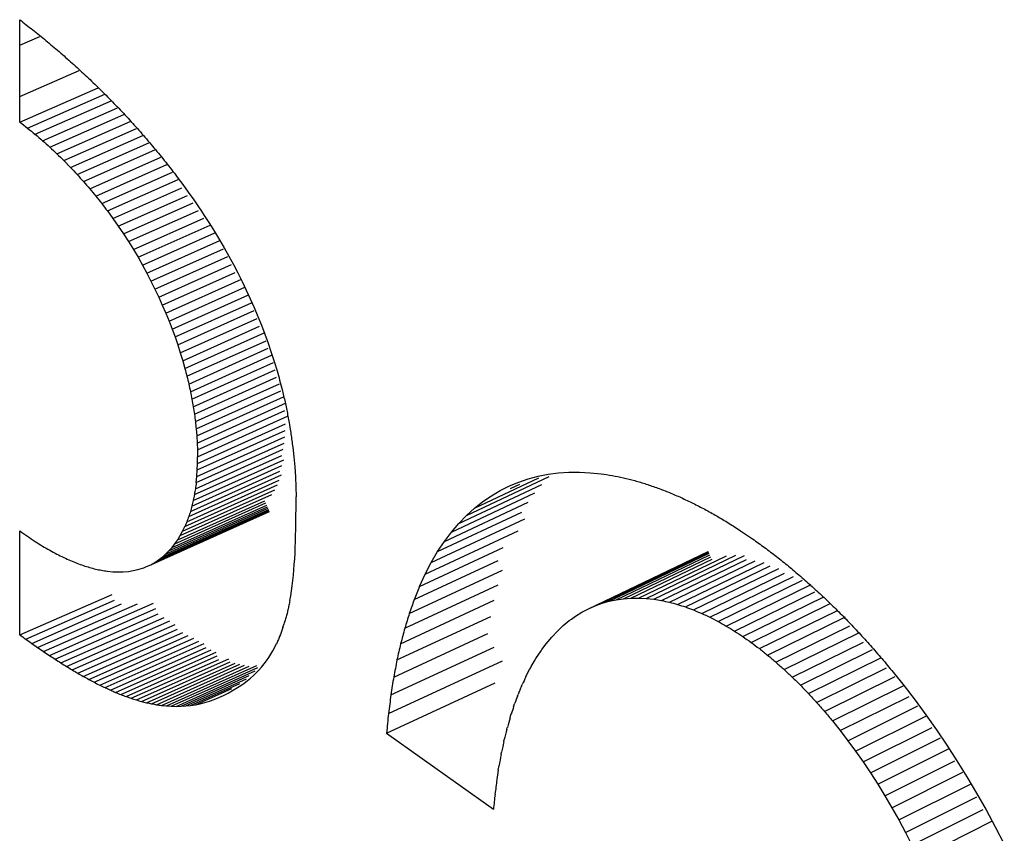
# Model space of a CAD drawing. Units: millimetres. Extents: x 119 to 189, y -4 to 197.
# Drawn here: x 134 to 135, y 52 to 53 of the extents above; entities that cross this region are included whole.
import ezdxf

# ---------------------------------------------------------------- set-up
doc = ezdxf.new("R2010")
doc.units = ezdxf.units.MM
doc.header["$LTSCALE"] = 16.335
doc.layers.get('0').update_dxf_attribs({"linetype": 'CONTINUOUS'})

msp = doc.modelspace()

# ---------------------------------------------------------------- linework, layer by layer
at = {"color": 7, "linetype": 'CONTINUOUS'}
for p, q in [((134.37461, 52.5372), (134.3745, 52.63593)), ((134.37454, 52.56189), (134.43196, 52.58703)), ((134.37461, 52.5372), (134.45023, 52.5703)), ((134.38209, 52.53136), (134.4565, 52.56398)), ((134.38941, 52.52537), (134.46274, 52.55755)), ((134.39657, 52.51924), (134.46893, 52.55104)), ((134.40356, 52.51298), (134.47508, 52.54444)), ((134.41039, 52.50658), (134.48117, 52.53776)), ((134.41706, 52.50006), (134.48721, 52.531)), ((134.42356, 52.49343), (134.49318, 52.52416)), ((134.42989, 52.48668), (134.49909, 52.51725)), ((134.43606, 52.47982), (134.50493, 52.51028)), ((134.41706, 52.50007), (134.42356, 52.49343)), ((134.44207, 52.47287), (134.51068, 52.50325)), ((134.4479, 52.46582), (134.51636, 52.49616)), ((134.45357, 52.45868), (134.52194, 52.48901)), ((134.45908, 52.45146), (134.52744, 52.48182)), ((134.52638, 52.48421), (134.53178, 52.47694)), ((134.46442, 52.44418), (134.53101, 52.47377)), ((134.53178, 52.47694), (134.5371, 52.46959)), ((134.46959, 52.43681), (134.53641, 52.46653)), ((134.5371, 52.46959), (134.54233, 52.46216)), ((134.54233, 52.46216), (134.54747, 52.45464)), ((134.45908, 52.45147), (134.46442, 52.44418)), ((134.47459, 52.42939), (134.5417, 52.45926)), ((134.47942, 52.42191), (134.54688, 52.45196)), ((134.54747, 52.45464), (134.54915, 52.45211)), ((134.54915, 52.45211), (134.55252, 52.44704)), ((134.46442, 52.44418), (134.46959, 52.43681)), ((134.48409, 52.41438), (134.55194, 52.44462)), ((134.55252, 52.44704), (134.55746, 52.43937)), ((134.46959, 52.43681), (134.47459, 52.42939)), ((134.48859, 52.4068), (134.55815, 52.43783)), ((134.55746, 52.43937), (134.5623, 52.43161)), ((134.47459, 52.42939), (134.47942, 52.42191)), ((134.49292, 52.39918), (134.56284, 52.4304)), ((134.49709, 52.39154), (134.5674, 52.42295)), ((134.5623, 52.43161), (134.56704, 52.42377)), ((134.56704, 52.42377), (134.57166, 52.41586)), ((134.47942, 52.42191), (134.48409, 52.41438)), ((134.48409, 52.41438), (134.48859, 52.4068)), ((134.50108, 52.38386), (134.57092, 52.41509)), ((134.57166, 52.41586), (134.57617, 52.40787)), ((134.48859, 52.4068), (134.49292, 52.39918)), ((134.50491, 52.37617), (134.57532, 52.40767)), ((134.57617, 52.40787), (134.58056, 52.3998)), ((134.49292, 52.39918), (134.49709, 52.39154)), ((134.50856, 52.36846), (134.5788, 52.39991)), ((134.58056, 52.3998), (134.58483, 52.39165)), ((134.49709, 52.39154), (134.50108, 52.38386)), ((134.51205, 52.36075), (134.58226, 52.3922)), ((134.51537, 52.35303), (134.58834, 52.38574)), ((134.58483, 52.39165), (134.58898, 52.38344)), ((134.50108, 52.38386), (134.50491, 52.37617)), ((134.50491, 52.37617), (134.50856, 52.36846)), ((134.51852, 52.34532), (134.59156, 52.37807)), ((134.58898, 52.38344), (134.59299, 52.37515)), ((134.59299, 52.37515), (134.59687, 52.36678)), ((134.50856, 52.36846), (134.51205, 52.36075)), ((134.52149, 52.33762), (134.5946, 52.37042)), ((134.59687, 52.36678), (134.60062, 52.35835)), ((134.51205, 52.36075), (134.51537, 52.35303)), ((134.5243, 52.32994), (134.59793, 52.36298)), ((134.60062, 52.35835), (134.60422, 52.34984)), ((134.51537, 52.35303), (134.51852, 52.34532)), ((134.52694, 52.32228), (134.60075, 52.35542)), ((134.52941, 52.31465), (134.60338, 52.34788)), ((134.60422, 52.34984), (134.60768, 52.34126)), ((134.51852, 52.34532), (134.52149, 52.33762)), ((134.52149, 52.33762), (134.5243, 52.32994)), ((134.53171, 52.30706), (134.60582, 52.34035)), ((134.60768, 52.34126), (134.61099, 52.33261)), ((134.5243, 52.32994), (134.52694, 52.32228)), ((134.53384, 52.2995), (134.61041, 52.33392)), ((134.61099, 52.33261), (134.61415, 52.3239)), ((134.52694, 52.32228), (134.52941, 52.31465)), ((134.5358, 52.292), (134.61212, 52.32632)), ((134.53759, 52.28455), (134.61426, 52.31904)), ((134.61415, 52.3239), (134.61716, 52.31511)), ((134.52941, 52.31465), (134.53171, 52.30706)), ((134.5392, 52.27716), (134.61729, 52.31229)), ((134.61716, 52.31511), (134.62, 52.30626)), ((134.53171, 52.30706), (134.53384, 52.2995)), ((134.54065, 52.26984), (134.61916, 52.30517)), ((134.62, 52.30626), (134.62268, 52.29735)), ((134.54193, 52.26259), (134.62082, 52.2981)), ((134.54303, 52.25543), (134.62224, 52.29109)), ((134.54397, 52.24834), (134.62505, 52.28485)), ((134.54473, 52.24135), (134.62619, 52.27803)), ((134.54533, 52.23446), (134.62887, 52.27208)), ((134.62898, 52.27325), (134.6297, 52.27021)), ((134.54575, 52.22767), (134.63148, 52.26628)), ((134.63103, 52.2641), (134.6317, 52.26104)), ((134.54601, 52.22099), (134.63029, 52.25896)), ((134.54609, 52.21443), (134.63276, 52.25347)), ((134.63291, 52.25488), (134.63351, 52.25181)), ((134.546, 52.208), (134.63072, 52.24615)), ((134.63459, 52.24561), (134.63513, 52.24251)), ((134.54473, 52.24135), (134.54533, 52.23446)), ((134.54531, 52.19552), (134.63011, 52.23371)), ((134.54533, 52.23446), (134.54575, 52.22767)), ((134.54574, 52.20169), (134.63055, 52.23988)), ((134.63609, 52.23628), (134.63657, 52.23316)), ((134.54471, 52.18949), (134.6294, 52.22762)), ((134.54575, 52.22767), (134.546, 52.221)), ((134.6374, 52.22688), (134.63781, 52.22374)), ((134.63781, 52.22374), (134.63886, 52.21427)), ((134.54299, 52.17789), (134.62717, 52.21577)), ((134.54393, 52.18361), (134.62843, 52.22164)), ((134.546, 52.208), (134.54609, 52.21443)), ((134.54601, 52.22099), (134.54609, 52.21443)), ((134.63886, 52.21427), (134.6397, 52.20474)), ((134.54059, 52.16693), (134.62743, 52.20599)), ((134.54187, 52.17232), (134.62907, 52.21156)), ((134.54574, 52.20169), (134.546, 52.208)), ((134.63971, 52.20474), (134.64035, 52.19516)), ((134.53751, 52.15666), (134.62713, 52.19695)), ((134.53914, 52.1617), (134.62551, 52.20055)), ((134.54471, 52.18949), (134.54531, 52.19552)), ((134.54531, 52.19552), (134.54574, 52.20169)), ((134.64035, 52.19516), (134.64078, 52.18552)), ((134.80542, 52.15784), (134.88518, 52.19529)), ((134.86499, 52.19317), (134.87445, 52.19566)), ((134.87445, 52.19566), (134.88412, 52.19754)), ((134.88412, 52.19754), (134.89399, 52.19881)), ((134.89399, 52.19881), (134.90404, 52.19949)), ((134.90404, 52.19949), (134.91426, 52.19957)), ((134.91426, 52.19957), (134.92465, 52.19907)), ((134.92465, 52.19907), (134.93519, 52.19799)), ((134.53376, 52.14713), (134.62297, 52.18723)), ((134.53572, 52.1518), (134.62482, 52.19185)), ((134.64078, 52.18552), (134.64101, 52.17582)), ((134.79799, 52.15015), (134.87816, 52.18775)), ((134.81315, 52.16486), (134.87522, 52.19404)), ((134.83795, 52.18192), (134.84673, 52.18631)), ((134.84673, 52.18631), (134.85575, 52.19005)), ((134.84791, 52.1838), (134.85673, 52.18796)), ((134.85575, 52.19005), (134.86499, 52.19317)), ((134.52932, 52.1384), (134.61769, 52.1781)), ((134.53162, 52.14266), (134.62041, 52.18256)), ((134.64101, 52.16608), (134.64101, 52.17582)), ((134.79085, 52.14177), (134.8714, 52.1795)), ((134.82115, 52.17121), (134.82942, 52.17689)), ((134.82942, 52.17689), (134.83795, 52.18192)), ((134.5184, 52.12354), (134.61348, 52.16617)), ((134.52138, 52.12692), (134.61271, 52.16788)), ((134.5242, 52.13052), (134.61182, 52.16985)), ((134.52684, 52.13435), (134.61083, 52.17206)), ((134.6408, 52.15627), (134.64101, 52.16608)), ((134.78403, 52.13269), (134.86488, 52.17053)), ((134.81315, 52.16486), (134.82115, 52.17121)), ((134.50094, 52.11035), (134.61554, 52.16158)), ((134.50477, 52.11247), (134.61537, 52.16195)), ((134.50843, 52.11486), (134.61508, 52.1626)), ((134.51192, 52.11751), (134.61467, 52.16352)), ((134.51525, 52.1204), (134.61413, 52.16472)), ((134.77753, 52.12292), (134.85864, 52.16083)), ((134.79799, 52.15015), (134.80542, 52.15784)), ((134.80542, 52.15784), (134.81315, 52.16486)), ((134.53162, 52.14266), (134.53376, 52.14713)), ((134.64072, 52.14426), (134.64078, 52.15022)), ((134.64078, 52.15022), (134.6408, 52.15627)), ((134.77136, 52.11243), (134.86156, 52.15455)), ((134.79085, 52.14177), (134.79799, 52.15015)), ((134.3745, 52.04273), (134.3745, 52.14296)), ((134.52684, 52.13435), (134.52932, 52.1384)), ((134.52932, 52.1384), (134.53162, 52.14266)), ((134.64046, 52.13264), (134.64061, 52.1384)), ((134.64061, 52.1384), (134.64072, 52.14426)), ((134.76551, 52.10124), (134.85513, 52.14301)), ((134.78403, 52.13269), (134.79085, 52.14177)), ((135.06975, 52.14308), (135.0813, 52.13522)), ((134.52138, 52.12692), (134.5242, 52.13052)), ((134.5242, 52.13052), (134.52684, 52.13435)), ((134.64026, 52.12697), (134.64046, 52.13264)), ((134.77753, 52.12292), (134.78403, 52.13269)), ((134.51303, 52.11847), (134.51525, 52.1204)), ((134.51525, 52.1204), (134.5184, 52.12354)), ((134.5184, 52.12354), (134.52138, 52.12692)), ((134.63969, 52.11594), (134.64, 52.12141)), ((134.64, 52.12141), (134.64026, 52.12697)), ((134.76004, 52.08931), (134.8408, 52.12692)), ((134.77136, 52.11243), (134.77753, 52.12292)), ((134.92306, 52.06787), (135.03858, 52.12311)), ((134.92954, 52.07072), (135.03865, 52.12295)), ((134.93617, 52.0731), (135.03894, 52.12235)), ((134.94294, 52.07502), (135.03944, 52.12131)), ((134.94983, 52.07647), (135.04015, 52.11984)), ((134.97122, 52.0781), (135.05613, 52.11901)), ((134.97857, 52.07775), (135.06498, 52.11943)), ((134.986, 52.07696), (135.07333, 52.11914)), ((134.49694, 52.10849), (134.50094, 52.11035)), ((134.50094, 52.11035), (134.50477, 52.11247)), ((134.50477, 52.11247), (134.50843, 52.11486)), ((134.50843, 52.11486), (134.51192, 52.11751)), ((134.51192, 52.11751), (134.51303, 52.11847)), ((134.6389, 52.10529), (134.63932, 52.11057)), ((134.63932, 52.11057), (134.63969, 52.11594)), ((134.75493, 52.07664), (134.83585, 52.1143)), ((134.76553, 52.10122), (134.77136, 52.11243)), ((134.95685, 52.07746), (135.04106, 52.11795)), ((134.96398, 52.078), (135.04218, 52.11564)), ((134.99352, 52.07575), (135.07523, 52.11525)), ((135.00112, 52.07411), (135.08377, 52.11411)), ((135.00879, 52.07204), (135.09231, 52.11252)), ((135.01653, 52.06956), (135.09823, 52.1092)), ((134.45893, 52.10408), (134.46426, 52.10355)), ((134.46426, 52.10355), (134.46943, 52.10335)), ((134.46943, 52.10335), (134.47444, 52.10346)), ((134.47444, 52.10346), (134.47927, 52.10388)), ((134.47927, 52.10388), (134.48394, 52.10459)), ((134.48394, 52.10459), (134.48845, 52.10561)), ((134.48845, 52.10561), (134.49278, 52.10691)), ((134.49278, 52.10691), (134.49417, 52.10743)), ((134.49417, 52.10743), (134.49694, 52.10849)), ((134.63787, 52.09504), (134.63841, 52.10012)), ((134.63841, 52.10012), (134.6389, 52.10529)), ((134.75018, 52.06323), (134.84015, 52.10507)), ((134.76005, 52.08929), (134.76551, 52.10124)), ((135.02432, 52.06667), (135.10662, 52.10665)), ((135.03216, 52.06338), (135.11212, 52.10227)), ((134.63657, 52.08519), (134.63725, 52.09007)), ((134.63725, 52.09007), (134.63787, 52.09504)), ((134.74583, 52.04907), (134.83595, 52.09095)), ((135.04005, 52.05968), (135.12076, 52.09899)), ((135.04796, 52.05559), (135.12935, 52.09527)), ((135.05591, 52.05111), (135.13789, 52.09113)), ((134.3745, 52.04273), (134.46358, 52.08173)), ((134.63582, 52.08041), (134.63657, 52.08519)), ((135.06387, 52.04625), (135.14133, 52.0841)), ((134.38033, 52.03855), (134.46605, 52.07612)), ((134.3861, 52.03447), (134.47278, 52.07249)), ((134.39183, 52.03049), (134.48795, 52.07269)), ((134.3975, 52.02661), (134.50361, 52.07324)), ((134.635, 52.07573), (134.63582, 52.08041)), ((134.74186, 52.03415), (134.83214, 52.07608)), ((134.92954, 52.07072), (134.93617, 52.0731)), ((134.93617, 52.0731), (134.94294, 52.07502)), ((134.94294, 52.07502), (134.94983, 52.07647)), ((134.94983, 52.07647), (134.95685, 52.07746)), ((134.95685, 52.07746), (134.96398, 52.078)), ((134.96398, 52.078), (134.97122, 52.0781)), ((134.97122, 52.0781), (134.97857, 52.07775)), ((134.97857, 52.07775), (134.986, 52.07696)), ((135.07185, 52.041), (135.14995, 52.07921)), ((135.07983, 52.03538), (135.15623, 52.07281)), ((134.40312, 52.02283), (134.5059, 52.06805)), ((134.4087, 52.01917), (134.50815, 52.06296)), ((134.91055, 52.06071), (134.91672, 52.06453)), ((134.91672, 52.06453), (134.92306, 52.06787)), ((134.92306, 52.06787), (134.92954, 52.07072)), ((135.08781, 52.02939), (135.16239, 52.06597)), ((134.41422, 52.01562), (134.51368, 52.05945)), ((134.4197, 52.01218), (134.51914, 52.05605)), ((134.42514, 52.00887), (134.52454, 52.05276)), ((134.62906, 52.0518), (134.62971, 52.05384)), ((134.73831, 52.01846), (134.82876, 52.06046)), ((134.8987, 52.0516), (134.90454, 52.0564)), ((134.90454, 52.0564), (134.90654, 52.05784)), ((134.90654, 52.05784), (134.91055, 52.06071)), ((135.09578, 52.02304), (135.17099, 52.05997)), ((134.43052, 52.00568), (134.52659, 52.04814)), ((134.43586, 52.00262), (134.53188, 52.04509)), ((134.62841, 52.04975), (134.62906, 52.0518)), ((134.73517, 52.002), (134.82581, 52.04407)), ((134.88758, 52.04049), (134.89305, 52.0463)), ((134.89305, 52.0463), (134.8987, 52.0516)), ((135.10373, 52.01632), (135.17518, 52.05145)), ((135.11165, 52.00926), (135.18381, 52.04478)), ((134.44116, 51.99969), (134.53712, 52.04217)), ((134.44642, 51.9969), (134.54229, 52.03938)), ((134.45163, 51.99425), (134.54741, 52.03672)), ((134.4568, 51.99174), (134.55247, 52.03419)), ((134.62052, 52.03089), (134.62228, 52.03446)), ((134.87808, 52.02847), (134.8823, 52.03417)), ((134.8823, 52.03417), (134.88406, 52.03627)), ((134.88406, 52.03627), (134.88758, 52.04049)), ((135.11954, 52.00184), (135.18828, 52.03572)), ((134.46194, 51.98937), (134.55419, 52.03035)), ((134.46703, 51.98716), (134.55913, 52.02811)), ((134.47208, 51.9851), (134.56402, 52.02601)), ((134.6146, 52.02079), (134.61668, 52.02405)), ((134.61668, 52.02405), (134.61766, 52.02573)), ((134.61766, 52.02573), (134.61865, 52.02742)), ((134.61865, 52.02742), (134.62052, 52.03089)), ((134.73245, 51.98476), (134.83192, 52.03091)), ((134.87237, 52.01997), (134.87723, 52.02733)), ((134.87723, 52.02733), (134.87808, 52.02847)), ((135.12739, 51.99408), (135.19693, 52.0284)), ((134.4771, 51.9832), (134.565, 52.02234)), ((134.48208, 51.98146), (134.56645, 52.01906)), ((134.48703, 51.97989), (134.57614, 52.01964)), ((134.49194, 51.97849), (134.57746, 52.01666)), ((134.49681, 51.97725), (134.58224, 52.01542)), ((134.50166, 51.9762), (134.58688, 52.01431)), ((134.60773, 52.01161), (134.61013, 52.01457)), ((134.61013, 52.01457), (134.61242, 52.01763)), ((134.61242, 52.01763), (134.6146, 52.02079)), ((134.73016, 51.96673), (134.84007, 52.0177)), ((134.86772, 52.01209), (134.87159, 52.01866)), ((134.87159, 52.01866), (134.87237, 52.01997)), ((135.13519, 51.98598), (135.20546, 52.0207)), ((134.50647, 51.97533), (134.59139, 52.01333)), ((134.59984, 52.00337), (134.60259, 52.00602)), ((134.60259, 52.00602), (134.60522, 52.00876)), ((134.60522, 52.00876), (134.60773, 52.01161)), ((134.86329, 52.00367), (134.86624, 52.00928)), ((134.86624, 52.00928), (134.86698, 52.01069)), ((134.86698, 52.01069), (134.86772, 52.01209)), ((135.14294, 51.97755), (135.21032, 52.01088)), ((135.21674, 52.00678), (135.22741, 51.99344)), ((134.58764, 51.99384), (134.59088, 51.99607)), ((134.59088, 51.99607), (134.59399, 51.9984)), ((134.59399, 51.9984), (134.59698, 52.00083)), ((134.59698, 52.00083), (134.59984, 52.00337)), ((134.72833, 51.9479), (134.83314, 51.99651)), ((134.86258, 52.00219), (134.86328, 52.00369)), ((135.15062, 51.96878), (135.21883, 52.00256)), ((134.57099, 51.98415), (134.57544, 51.98643)), ((134.57544, 51.98643), (134.57987, 51.98896)), ((134.57987, 51.98896), (134.58764, 51.99384)), ((134.85842, 51.99315), (134.85908, 51.99473)), ((135.15822, 51.95969), (135.22719, 51.99389)), ((135.22741, 51.99344), (135.23794, 51.97972)), ((134.54392, 51.97529), (134.54849, 51.97621)), ((134.54849, 51.97621), (134.55303, 51.97734)), ((134.55303, 51.97734), (134.55755, 51.9787)), ((134.55755, 51.9787), (134.56205, 51.98029)), ((134.56205, 51.98029), (134.56653, 51.9821)), ((134.56653, 51.9821), (134.57099, 51.98415)), ((134.85142, 51.97518), (134.85204, 51.97685)), ((134.85451, 51.98356), (134.85512, 51.98524)), ((135.16575, 51.95029), (135.23241, 51.98337)), ((135.23794, 51.97972), (135.2483, 51.96565)), ((134.51125, 51.97464), (134.516, 51.97414)), ((134.516, 51.97414), (134.52072, 51.97383)), ((134.52072, 51.97383), (134.52541, 51.97371)), ((134.52541, 51.97371), (134.53008, 51.9738)), ((134.53008, 51.9738), (134.53472, 51.97409)), ((134.53472, 51.97409), (134.53933, 51.97458)), ((134.53933, 51.97458), (134.54392, 51.97529)), ((134.85083, 51.97342), (134.85141, 51.97519)), ((135.1732, 51.94057), (135.24072, 51.97412)), ((134.84741, 51.96273), (134.84795, 51.96459)), ((134.84796, 51.96458), (134.84853, 51.96635)), ((135.15823, 51.9597), (135.16575, 51.95029)), ((135.18054, 51.93054), (135.24886, 51.96452)), ((135.2483, 51.96565), (135.25849, 51.95121)), ((134.72833, 51.9479), (134.76256, 51.92336)), ((134.84425, 51.95148), (134.84474, 51.95343)), ((135.16575, 51.95029), (135.1732, 51.94057)), ((135.18779, 51.92021), (135.25441, 51.95338)), ((135.25849, 51.95121), (135.2685, 51.93643)), ((134.84136, 51.93966), (134.8418, 51.94171)), ((135.1732, 51.94057), (135.18054, 51.93054)), ((135.19492, 51.90958), (135.26246, 51.94325)), ((134.83874, 51.92727), (134.83914, 51.92942)), ((135.18054, 51.93054), (135.18779, 51.92021)), ((135.20194, 51.89865), (135.27032, 51.93278)), ((135.2685, 51.93643), (135.27831, 51.9213)), ((134.76256, 51.92336), (134.83135, 51.87445)), ((135.18779, 51.92021), (135.19492, 51.90958)), ((135.20883, 51.88744), (135.27617, 51.92107)), ((135.27831, 51.9213), (135.28791, 51.90583)), ((134.83606, 51.91206), (134.83676, 51.91655)), ((135.21559, 51.87594), (135.28391, 51.9101)), ((135.19492, 51.90958), (135.20194, 51.89865)), ((135.28791, 51.90583), (135.29729, 51.89004)), ((135.20194, 51.89865), (135.20883, 51.88744)), ((135.2222, 51.86416), (135.29143, 51.89881)), ((135.20883, 51.88744), (135.21559, 51.87594)), ((135.22867, 51.8521), (135.29754, 51.88661)), ((135.29729, 51.89004), (135.30644, 51.87393)), ((135.21559, 51.87594), (135.2222, 51.86416)), ((135.23497, 51.83978), (135.30374, 51.87427)), ((135.30644, 51.87393), (135.31535, 51.8575)), ((135.2222, 51.86416), (135.22867, 51.8521)), ((135.24111, 51.82719), (135.31276, 51.86316)), ((135.31535, 51.8575), (135.32401, 51.84077)), ((135.22867, 51.8521), (135.23497, 51.83978))]:
    msp.add_line(p, q, dxfattribs=at)
at = {"color": 250, "linetype": 'CONTINUOUS'}
for p, q in [((134.3745, 52.61128), (134.39402, 52.61982)), ((134.51125, 51.97465), (134.59577, 52.01248)), ((134.516, 51.97414), (134.60322, 52.01323)), ((134.52072, 51.97383), (134.60411, 52.01123)), ((134.52541, 51.97371), (134.60172, 52.00796)), ((134.53008, 51.9738), (134.59585, 52.00334)), ((134.53472, 51.97409), (134.59312, 52.00034)), ((134.53933, 51.97458), (134.58672, 51.9959)), ((134.54392, 51.97529), (134.57892, 51.99105)), ((134.56205, 51.98029), (134.56645, 51.98228))]:
    msp.add_line(p, q, dxfattribs=at)
at = {"color": 7, "linetype": 'CONTINUOUS'}
for centre, major_axis, ratio, start_param, end_param in [((150.7547, 59.8073), (20.55659, -0.09528), 0.581425, -2.490134, -2.489625), ((150.7547, 59.80724), (20.55595, -0.29218), 0.589527, -2.48394, -2.483431), ((150.7547, 59.80708), (20.55451, -0.49866), 0.597679, -2.477311, -2.476802), ((150.7547, 59.80681), (20.55209, -0.71572), 0.605885, -2.470204, -2.469694), ((150.7547, 59.80643), (20.54848, -0.94451), 0.614146, -2.462569, -2.462061), ((150.7547, 59.80594), (20.5434, -1.18629), 0.622461, -2.454354, -2.453847), ((150.7547, 59.80533), (20.53652, -1.44245), 0.630826, -2.445496, -2.44499), ((150.7547, 59.80461), (20.52743, -1.71457), 0.639237, -2.435927, -2.435422), ((150.7547, 59.80376), (20.51563, -2.0044), 0.647686, -2.425569, -2.425066), ((150.7547, 59.8028), (20.50052, -2.3139), 0.656162, -2.414336, -2.413835), ((150.7547, 59.80172), (20.48134, -2.64526), 0.664647, -2.402129, -2.40163), ((150.7547, 59.80051), (20.45718, -3.00091), 0.673122, -2.38884, -2.388344), ((150.7547, 59.79918), (20.42691, -3.38353), 0.68156, -2.374349, -2.373856), ((150.7547, 59.79773), (20.38915, -3.79608), 0.689925, -2.358523, -2.358033), ((150.7547, 59.79615), (20.33994, -4.26195), 0.698536, -2.340449, -2.339963), ((150.7547, 59.79443), (20.28116, -4.74691), 0.706625, -2.321394, -2.320912), ((150.7547, 59.70865), (20.55627, -0.21695), 0.586476, -2.486631, -2.486028), ((150.7547, 59.79259), (20.20859, -5.27227), 0.714475, -2.300531, -2.300053), ((150.7547, 59.79061), (20.11933, -5.84166), 0.722005, -2.277697, -2.277224), ((150.7547, 59.7085), (20.55252, -0.68257), 0.604702, -2.472138, -2.471549), ((150.7547, 59.78849), (20.01004, -6.45855), 0.729117, -2.252738, -2.252269), ((150.7547, 59.70808), (20.54318, -1.19526), 0.622882, -2.455404, -2.454829), ((150.7547, 59.70739), (20.52559, -1.76306), 0.640912, -2.436058, -2.435497), ((150.7547, 59.78624), (19.87692, -7.12601), 0.735698, 4.057668, 4.058132), ((150.7547, 59.78385), (19.71588, -7.84637), 0.741618, 4.087247, 4.087706), ((150.7547, 59.70642), (20.49603, -2.39533), 0.658654, -2.413669, -2.413121), ((150.7547, 59.78133), (19.52272, -8.62078), 0.746728, 4.119222, 4.119675), ((150.7547, 59.7052), (20.44941, -3.10272), 0.675929, -2.387746, -2.387211), ((150.7547, 59.77866), (19.29352, -9.44883), 0.750868, 4.153546, 4.153994), ((150.7547, 59.77584), (19.02511, -10.3281), 0.753866, 4.190065, 4.190506), ((150.7547, 59.702), (20.27188, -4.81302), 0.708472, -2.322241, -2.321734), ((150.7547, 59.77288), (18.71566, -11.25399), 0.755552, 4.228496, 4.228931), ((150.7547, 59.70003), (20.12158, -5.82107), 0.722716, -2.282273, -2.28178), ((150.7547, 59.69783), (19.91225, -6.94645), 0.735162, -2.236836, -2.236356), ((150.7547, 59.6954), (19.62958, -8.18946), 0.74532, -2.185938, -2.185472), ((150.7547, 59.69274), (19.26169, -9.54018), 0.752688, -2.1301, -2.129647), ((150.7547, 59.68987), (18.80339, -10.97659), 0.756808, -2.070483, -2.070043), ((150.7547, 59.59062), (-11.50719, 48.90359), 0.34832, -4.645022, -4.644867), ((150.7547, 59.58456), (-11.49798, 53.14605), 0.320632, -4.644326, -4.644185), ((150.7547, 59.65388), (-11.63186, 46.03864), 0.368152, 1.637831, 1.638027), ((150.7547, 59.57844), (-11.50771, 58.23), 0.292526, -4.644756, -4.644628), ((150.7547, 59.64673), (-11.60918, 49.7236), 0.341182, 1.639366, 1.639549), ((150.7547, 59.57225), (-11.53624, 64.45584), 0.263971, -4.646303, -4.646189), ((150.7547, 59.6394), (-11.60528, 54.06693), 0.313823, -4.643406, -4.643293), ((150.7547, 59.566), (-11.58373, 72.28426), 0.234936, -4.648983, -4.648882), ((150.7547, 59.5597), (-11.65067, 82.46006), 0.205388, -4.652829, -4.652741), ((150.7547, 59.63188), (-11.61976, 59.26802), 0.286116, -4.64409, -4.643986), ((150.7547, 59.62416), (-11.65234, 65.61416), 0.258102, -4.645856, -4.645762), ((150.7547, 59.55334), (-11.73597, 95.95589), 0.175886, -4.657787, -4.657713), ((150.7547, 59.61625), (-11.70284, 73.53522), 0.229826, -4.648699, -4.648615), ((150.7547, 59.54695), (-11.84449, 115.76934), 0.145128, -4.664157, -4.664096), ((150.7547, 59.60814), (-11.77118, 83.70504), 0.201335, -4.652621, -4.652546), ((150.7547, 59.59981), (-11.85546, 96.92397), 0.173266, -4.657518, -4.657454), ((150.7547, 59.7774), (20.50389, 5.00347), 0.294224, 3.762568, 3.763381), ((150.7547, 59.78318), (20.50312, 4.62385), 0.320673, 3.762865, 3.763687), ((150.7547, 59.48221), (14.17022, 96.55719), 0.154233, -4.614178, -4.614117), ((150.7547, 59.78849), (20.50389, 4.2486), 0.346486, 3.764208, 3.765038), ((150.7547, 59.79332), (20.50615, 3.87464), 0.371703, 3.766593, 3.767431), ((150.7547, 59.79766), (20.50983, 3.49896), 0.396362, 3.770034, 3.770879), ((150.7547, 59.46939), (15.14608, 63.78384), 0.217903, -4.54628, -4.546192), ((150.7547, 59.47579), (14.63868, 77.08561), 0.187222, -4.58217, -4.582096), ((150.7547, 59.80153), (20.5148, 3.11853), 0.420497, 3.774561, 3.775412), ((150.7547, 59.80492), (20.52087, 2.7302), 0.444138, 3.780225, 3.781081), ((150.7547, 59.45674), (16.31574, 45.95877), 0.27209, -4.457549, -4.457434), ((150.7547, 59.46304), (15.71122, 53.72269), 0.246758, -4.504575, -4.504473), ((150.7547, 59.80783), (20.52793, 2.32331), 0.467722, 3.787217, 3.788077), ((150.7547, 59.81025), (20.53532, 1.91019), 0.490356, 3.795383, 3.796247), ((150.7547, 59.4443), (17.5737, 34.69256), 0.307414, -4.348826, -4.348684), ((150.7547, 59.45049), (16.94412, 39.76422), 0.292708, -4.405394, -4.405266), ((150.7547, 59.8122), (20.54269, 1.47847), 0.512549, 3.804956, 3.805823), ((150.7547, 59.81366), (20.54939, 1.02382), 0.5343, 3.816081, 3.816949), ((150.7547, 59.43818), (18.17703, 30.45985), 0.31519, -4.289159, -4.289004), ((150.7547, 59.81464), (20.55447, 0.54133), 0.555596, 3.828931, 3.8298), ((150.7547, 59.31433), (20.55401, 0.60078), 0.550187, -2.508909, -2.508308), ((150.7547, 59.31475), (20.54996, 0.98902), 0.531018, -2.517778, -2.51719), ((150.7547, 59.31544), (20.5448, 1.36601), 0.511181, -2.525614, -2.525039), ((150.7547, 59.3164), (20.53906, 1.73363), 0.490675, -2.532457, -2.531896), ((150.7547, 59.81517), (20.55423, -0.53006), 0.596696, 3.860687, 3.861556), ((150.7547, 59.31762), (20.53315, 2.09374), 0.469499, 3.744844, 3.745392), ((150.7547, 59.31909), (20.52743, 2.4482), 0.447644, 3.739892, 3.740426), ((150.7547, 59.81471), (20.54481, -1.13241), 0.616384, 3.88013, 3.880997), ((150.7547, 59.32081), (20.52209, 2.80746), 0.424531, 3.735752, 3.736273), ((150.7547, 59.32277), (20.51761, 3.15717), 0.401201, 3.732627, 3.733134), ((150.7547, 59.32497), (20.51407, 3.50692), 0.377152, -2.55278, -2.552286), ((150.7547, 59.3274), (20.51165, 3.85878), 0.352365, -2.554093, -2.553613), ((150.7547, 59.81377), (20.5252, -1.78957), 0.635377, 3.902377, 3.903241), ((150.7547, 59.33005), (20.51046, 4.2149), 0.326822, -2.554481, -2.554015), ((150.7547, 59.33292), (20.51059, 4.57763), 0.300499, -2.55392, -2.553468), ((150.7547, 59.336), (20.51209, 4.94953), 0.273375, -2.552371, -2.551931), ((150.7547, 59.81235), (20.4911, -2.51029), 0.653544, 3.927792, 3.928653), ((150.7547, 59.81045), (20.43689, -3.30382), 0.670713, 3.956765, 3.957621), ((150.7547, 59.52882), (18.06049, 32.52235), 0.301888, -4.318726, -4.318331), ((150.7547, 59.80807), (20.35331, -4.19853), 0.686987, 3.990392, 3.991243), ((150.7547, 59.43083), (15.49055, 59.20304), 0.22826, -4.528323, -4.528247), ((150.7547, 59.43602), (15.17579, 65.64939), 0.211216, -4.551385, -4.551315), ((150.7547, 59.51202), (17.47172, 37.05678), 0.292288, -4.37534, -4.374974), ((150.7547, 59.69158), (20.50285, 4.94584), 0.300558, -2.517456, -2.516887), ((150.7547, 59.69555), (20.50255, 4.52539), 0.329383, -2.517085, -2.51651), ((150.7547, 59.69915), (20.50413, 4.10658), 0.35765, -2.515443, -2.514862), ((150.7547, 59.70237), (20.50754, 3.68554), 0.385382, -2.512503, -2.511918), ((150.7547, 59.80521), (20.23435, -5.16913), 0.701463, 4.027784, 4.028629), ((150.7547, 59.42057), (16.19154, 48.63851), 0.260397, -4.474624, -4.474535), ((150.7547, 59.42568), (15.8297, 53.57927), 0.244773, -4.502775, -4.502693), ((150.7547, 59.49474), (16.86953, 42.48823), 0.27648, -4.428302, -4.427965), ((150.7547, 59.70521), (20.51266, 3.25835), 0.412599, -2.508215, -2.507626), ((150.7547, 59.70767), (20.51928, 2.8209), 0.439318, -2.502502, -2.50191), ((150.7547, 59.70975), (20.5272, 2.36127), 0.465964, -2.495137, -2.494541), ((150.7547, 59.80186), (20.06859, -6.23553), 0.714116, 4.069659, 4.070498), ((150.7547, 59.4155), (16.57284, 44.27043), 0.274724, -4.443821, -4.443725), ((150.7547, 59.71146), (20.53564, 1.8909), 0.491603, -2.486228, -2.48563), ((150.7547, 59.71279), (20.54401, 1.39565), 0.516739, -2.475485, -2.474886), ((150.7547, 59.79804), (19.84541, -7.39818), 0.724588, 4.115975, 4.116806), ((150.7547, 59.21409), (20.5549, 0.48514), 0.555661, -2.505943, -2.505474), ((150.7547, 59.40052), (17.7752, 33.80752), 0.305425, -4.336681, -4.336565), ((150.7547, 59.40548), (17.37224, 36.9182), 0.297687, -4.374594, -4.374485), ((150.7547, 59.47698), (16.27861, 49.11222), 0.255603, -4.476589, -4.476283), ((150.7547, 59.71373), (20.55128, 0.86938), 0.541345, -2.462693, -2.462093), ((150.7547, 59.7143), (20.55594, 0.3051), 0.565373, -2.447587, -2.446987), ((150.7547, 59.79373), (19.55563, -8.65069), 0.732509, 4.166342, 4.167165), ((150.7547, 59.21435), (20.55417, 0.58112), 0.551152, -2.507941, -2.507477), ((150.7547, 59.21467), (20.55326, 0.68563), 0.54616, -2.510113, -2.509652), ((150.7547, 59.39069), (18.54158, 28.49116), 0.311541, -4.256659, -4.256528), ((150.7547, 59.39559), (18.16815, 31.01033), 0.310136, -4.297162, -4.297039), ((150.7547, 59.45874), (15.71784, 57.38296), 0.230881, -4.519742, -4.519467), ((150.7547, 59.7145), (20.55588, -0.30526), 0.588751, -2.429853, -2.429252), ((150.7547, 59.71431), (20.5481, -0.97087), 0.611377, -2.409117, -2.408517), ((150.7547, 59.21503), (20.55213, 0.79852), 0.540669, -2.512439, -2.511983), ((150.7547, 59.21546), (20.55079, 0.91959), 0.534665, -2.5149, -2.514448), ((150.7547, 59.71375), (20.5284, -1.70209), 0.633108, -2.38495, -2.384352), ((150.7547, 59.78894), (19.19407, -9.97866), 0.737537, 4.219949, 4.220762), ((150.7547, 59.21595), (20.5492, 1.04866), 0.528133, -2.517473, -2.517026), ((150.7547, 59.2165), (20.54738, 1.18549), 0.521059, -2.520134, -2.519691), ((150.7547, 59.21714), (20.54532, 1.32985), 0.513428, -2.522858, -2.522419), ((150.7547, 59.44002), (15.19921, 68.02405), 0.203465, -4.557752, -4.557509), ((150.7547, 59.7128), (20.49106, -2.51025), 0.653755, -2.35688, -2.356283), ((150.7547, 59.71148), (20.42836, -3.4071), 0.673071, -2.324412, -2.323818), ((150.7547, 59.78367), (18.76216, -11.36034), 0.739403, 4.275561, 4.276364), ((150.7547, 59.21784), (20.54304, 1.48149), 0.505226, -2.525617, -2.525182), ((150.7547, 59.21864), (20.54053, 1.64016), 0.496442, -2.528383, -2.527952), ((150.7547, 59.21951), (20.53785, 1.80561), 0.487063, -2.531126, -2.530699), ((150.7547, 59.70979), (20.32802, -4.4242), 0.691074, -2.28632, -2.285728), ((150.7547, 59.22048), (20.535, 1.97761), 0.477078, -2.533817, -2.533393), ((150.7547, 59.22154), (20.53205, 2.15594), 0.466478, -2.536423, -2.536003), ((150.7547, 59.22271), (20.52904, 2.3404), 0.455253, -2.538915, -2.538498), ((150.7547, 59.42086), (14.73754, 81.91752), 0.174946, -4.590281, -4.59007), ((150.7547, 59.52086), (18.71745, 28.40101), 0.299251, -4.254927, -4.25466), ((150.7547, 59.70771), (20.18102, -5.53514), 0.706741, -2.243548, -2.24296), ((150.7547, 59.22397), (20.52589, 2.5387), 0.442897, -2.541368, -2.540955), ((150.7547, 59.22535), (20.52293, 2.73548), 0.430361, -2.543531, -2.543121), ((150.7547, 59.22684), (20.52009, 2.93801), 0.417184, -2.545482, -2.545076), ((150.7547, 59.22845), (20.51746, 3.14623), 0.403365, -2.54719, -2.546787), ((150.7547, 59.50857), (18.23372, 31.8344), 0.298185, -4.308368, -4.308116), ((150.7547, 59.70526), (19.97256, -6.75826), 0.719941, -2.19547, -2.194886), ((150.7547, 59.70243), (19.68997, -8.08808), 0.730218, -2.14243, -2.14185), ((150.7547, 59.23018), (20.51509, 3.36014), 0.388907, -2.548625, -2.548225), ((150.7547, 59.23203), (20.51307, 3.57979), 0.373813, -2.549755, -2.549359), ((150.7547, 59.23402), (20.51145, 3.80528), 0.35809, -2.550551, -2.550158), ((150.7547, 59.23615), (20.51032, 4.0368), 0.341748, -2.550983, -2.550593), ((150.7547, 59.23841), (20.50973, 4.27457), 0.324798, -2.551022, -2.550635), ((150.7547, 59.24082), (20.50972, 4.51887), 0.307257, -2.550638, -2.550254), ((150.7547, 59.24338), (20.51034, 4.77008), 0.289144, -2.549804, -2.549422), ((150.7547, 59.40119), (14.31415, 101.86351), 0.144841, -4.619181, -4.619004), ((150.7547, 59.49591), (17.71516, 35.80764), 0.291231, -4.360117, -4.359928), ((150.7547, 59.69922), (19.32488, -9.50819), 0.73715, -2.085328, -2.084754), ((150.7547, 59.24609), (20.51162, 5.02862), 0.270481, -2.548491, -2.548112), ((150.7547, 59.38105), (13.93893, 132.04), 0.114428, -4.644132, -4.64399), ((150.7547, 59.48287), (17.1816, 40.44613), 0.279033, -4.40897, -4.408793), ((150.7547, 59.69563), (18.87713, -10.99147), 0.740411, -2.025651, -2.025083), ((150.7547, 59.46945), (16.65183, 45.92975), 0.262439, -4.454096, -4.453892), ((150.7547, 59.45565), (16.14113, 52.51973), 0.242376, -4.495061, -4.494873), ((150.7547, 59.44148), (15.66029, 60.6011), 0.219742, -4.531757, -4.531587), ((150.7547, 59.42693), (15.21558, 70.76344), 0.195334, -4.564325, -4.564173), ((150.7547, 59.41203), (14.81836, 83.61183), 0.170401, -4.592419, -4.592311), ((150.7547, 59.39672), (14.44968, 101.36611), 0.144243, -4.617852, -4.617713), ((150.7547, 59.38104), (14.11882, 126.7125), 0.117913, -4.640096, -4.639981)]:
    msp.add_ellipse(centre, major_axis=major_axis, ratio=ratio, start_param=start_param, end_param=end_param, dxfattribs=at)

doc.saveas('drawing.dxf')
